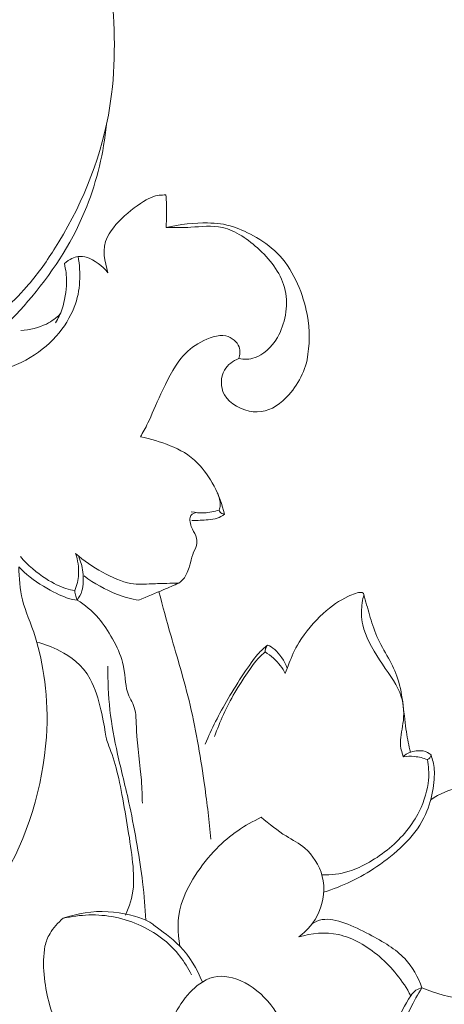
# Model space of a CAD drawing. Units: centimetres. Extents: x 35 to 718, y -760 to 118.
# Drawn here: x 177 to 181, y -113 to -104 of the extents above; entities that cross this region are included whole.
import ezdxf

# ---------------------------------------------------------------- set-up
doc = ezdxf.new("R2010")
doc.units = ezdxf.units.CM
doc.header["$MEASUREMENT"] = 0
doc.layers.add('layer 1', color=7, linetype='Continuous')

msp = doc.modelspace()

# ---------------------------------------------------------------- linework, layer by layer
at = {"layer": 'layer 1', "color": 250, "lineweight": 20}
for points, knots in [([(35.02863, -760.47716), (35.02863, -760.47716), (35.02863, 117.52281), (35.02863, 117.52281), (35.02863, 117.52281), (35.02863, 117.52281), (718.35909, 117.52281), (718.35909, 117.52281), (718.35909, 117.52281), (718.35909, 117.52281), (718.35909, -760.47716), (718.35909, -760.47716), (718.35909, -760.47716), (718.35909, -760.47716), (35.02863, -760.47716), (35.02863, -760.47716)], [0, 0, 0, 0, 0.2, 0.2, 0.2, 0.2, 0.4, 0.4, 0.4, 0.4, 0.6, 0.6, 0.6, 0.6, 1, 1, 1, 1]), ([(126.84619, -64.35904), (126.84619, -64.35904), (126.84619, -464.35906), (126.84619, -464.35906), (126.84619, -464.35906), (126.84619, -464.35906), (626.84627, -464.35906), (626.84627, -464.35906), (626.84627, -464.35906), (626.84627, -464.35906), (626.84627, -64.35904), (626.84627, -64.35904), (626.84627, -64.35904), (626.84627, -64.35904), (126.84619, -64.35904), (126.84619, -64.35904)], [0, 0, 0, 0, 0.2, 0.2, 0.2, 0.2, 0.4, 0.4, 0.4, 0.4, 0.6, 0.6, 0.6, 0.6, 1, 1, 1, 1]), ([(175.43173, -99.55566), (175.60787, -99.76221), (175.77708, -99.97469), (175.93894, -100.19269), (175.93894, -100.19269), (176.20445, -100.55014), (176.44989, -100.92229), (176.67539, -101.30745), (176.67539, -101.30745), (176.97004, -101.81083), (177.23068, -102.33664), (177.41417, -102.88952), (177.41417, -102.88952), (177.56054, -103.33033), (177.65777, -103.78833), (177.69673, -104.25311), (177.69673, -104.25311), (177.72516, -104.59125), (177.72254, -104.93299), (177.66088, -105.2659), (177.66088, -105.2659), (177.58246, -105.68981), (177.40816, -106.09943), (177.17665, -106.4626), (177.17665, -106.4626), (177.10319, -106.57793), (177.02392, -106.68845), (176.93334, -106.79233), (176.93334, -106.79233), (176.80182, -106.94294), (176.64625, -107.07955), (176.45774, -107.14913), (176.45774, -107.14913), (176.37027, -107.18145), (176.27573, -107.19934), (176.18494, -107.18986), (176.18494, -107.18986), (176.02612, -107.17331), (175.87876, -107.07319), (175.76654, -106.9498), (175.76654, -106.9498), (175.66925, -106.84288), (175.59832, -106.7185), (175.567, -106.58267), (175.567, -106.58267), (175.54084, -106.46939), (175.54218, -106.34826), (175.56452, -106.23428)], [0, 0, 0, 0, 0.0769231, 0.0769231, 0.0769231, 0.0769231, 0.1538462, 0.1538462, 0.1538462, 0.1538462, 0.2307692, 0.2307692, 0.2307692, 0.2307692, 0.3076923, 0.3076923, 0.3076923, 0.3076923, 0.3846154, 0.3846154, 0.3846154, 0.3846154, 0.4615385, 0.4615385, 0.4615385, 0.4615385, 0.5384615, 0.5384615, 0.5384615, 0.5384615, 0.6153846, 0.6153846, 0.6153846, 0.6153846, 0.6923077, 0.6923077, 0.6923077, 0.6923077, 0.7692308, 0.7692308, 0.7692308, 0.7692308, 0.8461538, 0.8461538, 0.8461538, 0.8461538, 1, 1, 1, 1]), ([(175.45648, -106.19652), (175.40854, -106.31022), (175.38011, -106.43114), (175.36717, -106.5558), (175.36717, -106.5558), (175.3548, -106.67438), (175.35642, -106.79636), (175.3939, -106.90681), (175.3939, -106.90681), (175.45846, -107.09737), (175.62986, -107.25364), (175.82566, -107.33319), (175.82566, -107.33319), (175.98985, -107.39994), (176.17122, -107.41288), (176.33336, -107.37067), (176.33336, -107.37067), (176.59117, -107.30349), (176.80019, -107.09702), (176.97916, -106.88142), (176.97916, -106.88142), (177.18677, -106.63125), (177.35393, -106.36891), (177.46855, -106.07893), (177.46855, -106.07893), (177.56026, -105.84721), (177.61838, -105.59788), (177.64426, -105.34898)], [0, 0, 0, 0, 0.125, 0.125, 0.125, 0.125, 0.25, 0.25, 0.25, 0.25, 0.375, 0.375, 0.375, 0.375, 0.5, 0.5, 0.5, 0.5, 0.625, 0.625, 0.625, 0.625, 0.75, 0.75, 0.75, 0.75, 1, 1, 1, 1]), ([(177.65664, -106.66894), (177.62963, -106.56584), (177.59894, -106.46189), (177.65353, -106.34904), (177.65353, -106.34904), (177.72346, -106.20444), (177.93319, -106.0452), (178.04385, -105.99747), (178.04385, -105.99747), (178.09914, -105.97357), (178.12962, -105.9776), (178.17339, -105.97442)], [0, 0, 0, 0, 0.25, 0.25, 0.25, 0.25, 0.5, 0.5, 0.5, 0.5, 1, 1, 1, 1]), ([(178.17339, -105.97442), (178.17792, -106.03113), (178.17968, -106.093), (178.17933, -106.14511), (178.17933, -106.14511), (178.17912, -106.18902), (178.17728, -106.22593), (178.17438, -106.26631)], [0, 0, 0, 0, 0.3333333, 0.3333333, 0.3333333, 0.3333333, 1, 1, 1, 1]), ([(179.43077, -107.44265), (179.4529, -107.30922), (179.45742, -107.18293), (179.42985, -107.03684), (179.42985, -107.03684), (179.39711, -106.86325), (179.31911, -106.66165), (179.18681, -106.51747), (179.18681, -106.51747), (179.06505, -106.38482), (178.89733, -106.30067), (178.77535, -106.2603), (178.77535, -106.2603), (178.6905, -106.23216), (178.62778, -106.22516), (178.54257, -106.22466), (178.54257, -106.22466), (178.4358, -106.22409), (178.2936, -106.23364), (178.17438, -106.26631)], [0, 0, 0, 0, 0.1666667, 0.1666667, 0.1666667, 0.1666667, 0.3333333, 0.3333333, 0.3333333, 0.3333333, 0.5, 0.5, 0.5, 0.5, 0.6666667, 0.6666667, 0.6666667, 0.6666667, 1, 1, 1, 1]), ([(178.17438, -106.26631), (178.24827, -106.26412), (178.31842, -106.26695), (178.39606, -106.26242), (178.39606, -106.26242), (178.4836, -106.25747), (178.58075, -106.24319), (178.67826, -106.26588), (178.67826, -106.26588), (178.79218, -106.2924), (178.90666, -106.36941), (179.00763, -106.4643), (179.00763, -106.4643), (179.11391, -106.56421), (179.20527, -106.684), (179.23504, -106.82506), (179.23504, -106.82506), (179.26467, -106.96557), (179.2332, -107.12728), (179.16567, -107.24303), (179.16567, -107.24303), (179.11193, -107.33496), (179.03549, -107.39782), (178.96691, -107.42243), (178.96691, -107.42243), (178.91649, -107.44046), (178.87039, -107.43777), (178.82273, -107.43098)], [0, 0, 0, 0, 0.125, 0.125, 0.125, 0.125, 0.25, 0.25, 0.25, 0.25, 0.375, 0.375, 0.375, 0.375, 0.5, 0.5, 0.5, 0.5, 0.625, 0.625, 0.625, 0.625, 0.75, 0.75, 0.75, 0.75, 1, 1, 1, 1]), ([(176.01516, -107.38552), (176.08502, -107.46033), (176.15093, -107.53302), (176.26569, -107.56335), (176.26569, -107.56335), (176.43525, -107.60833), (176.71138, -107.56088), (176.92669, -107.44442), (176.92669, -107.44442), (177.13677, -107.33079), (177.2888, -107.15146), (177.35781, -106.97228), (177.35781, -106.97228), (177.4158, -106.82195), (177.41523, -106.67162), (177.39232, -106.52327)], [0, 0, 0, 0, 0.2, 0.2, 0.2, 0.2, 0.4, 0.4, 0.4, 0.4, 0.6, 0.6, 0.6, 0.6, 1, 1, 1, 1]), ([(177.39232, -106.52327), (177.37323, -106.52695), (177.35591, -106.53183), (177.33674, -106.54067), (177.33674, -106.54067), (177.31419, -106.55106), (177.28908, -106.56697), (177.26914, -106.58507)], [0, 0, 0, 0, 0.3333333, 0.3333333, 0.3333333, 0.3333333, 1, 1, 1, 1]), ([(177.39232, -106.52327), (177.41983, -106.52278), (177.44161, -106.52094), (177.47435, -106.53232), (177.47435, -106.53232), (177.52886, -106.5512), (177.61372, -106.60636), (177.65664, -106.66894)], [0, 0, 0, 0, 0.3333333, 0.3333333, 0.3333333, 0.3333333, 1, 1, 1, 1]), ([(177.26914, -106.58507), (177.28173, -106.64023), (177.28979, -106.69057), (177.28831, -106.75372), (177.28831, -106.75372), (177.28661, -106.82839), (177.27155, -106.92123), (177.25019, -106.98742), (177.25019, -106.98742), (177.23379, -107.03833), (177.21364, -107.07347), (177.18896, -107.113)], [0, 0, 0, 0, 0.25, 0.25, 0.25, 0.25, 0.5, 0.5, 0.5, 0.5, 1, 1, 1, 1]), ([(177.23237, -107.03408), (177.19589, -107.0693), (177.1599, -107.09864), (177.10913, -107.12339), (177.10913, -107.12339), (177.04612, -107.15401), (176.96028, -107.17763), (176.8825, -107.18017)], [0, 0, 0, 0, 0.3333333, 0.3333333, 0.3333333, 0.3333333, 1, 1, 1, 1]), ([(178.82273, -107.43098), (178.83241, -107.39754), (178.83807, -107.3619), (178.82421, -107.32654), (178.82421, -107.32654), (178.80738, -107.28369), (178.76213, -107.24113), (178.7062, -107.22946), (178.7062, -107.22946), (178.63761, -107.21517), (178.55297, -107.24735), (178.48332, -107.2849), (178.48332, -107.2849), (178.41374, -107.32251), (178.35901, -107.36551), (178.30675, -107.43162), (178.30675, -107.43162), (178.24134, -107.51428), (178.17975, -107.63314), (178.12863, -107.74423), (178.12863, -107.74423), (178.08316, -107.84287), (178.0459, -107.93529), (178.01323, -108.00303), (178.01323, -108.00303), (177.99018, -108.05083), (177.96946, -108.0864), (177.94591, -108.1272)], [0, 0, 0, 0, 0.125, 0.125, 0.125, 0.125, 0.25, 0.25, 0.25, 0.25, 0.375, 0.375, 0.375, 0.375, 0.5, 0.5, 0.5, 0.5, 0.625, 0.625, 0.625, 0.625, 0.75, 0.75, 0.75, 0.75, 1, 1, 1, 1]), ([(178.82273, -107.43098), (178.77196, -107.45248), (178.72317, -107.48317), (178.69432, -107.53521), (178.69432, -107.53521), (178.66115, -107.59496), (178.65429, -107.683), (178.69417, -107.75328), (178.69417, -107.75328), (178.7407, -107.83531), (178.85108, -107.89336), (178.95078, -107.90326), (178.95078, -107.90326), (179.0478, -107.91288), (179.13477, -107.87695), (179.21489, -107.80617), (179.21489, -107.80617), (179.3131, -107.71941), (179.40086, -107.58032), (179.43077, -107.44265)], [0, 0, 0, 0, 0.1666667, 0.1666667, 0.1666667, 0.1666667, 0.3333333, 0.3333333, 0.3333333, 0.3333333, 0.5, 0.5, 0.5, 0.5, 0.6666667, 0.6666667, 0.6666667, 0.6666667, 1, 1, 1, 1]), ([(177.94591, -108.1272), (178.03699, -108.14191), (178.12672, -108.17168), (178.21122, -108.20625), (178.21122, -108.20625), (178.29798, -108.24168), (178.3793, -108.28199), (178.45786, -108.36309), (178.45786, -108.36309), (178.56152, -108.47), (178.66052, -108.64791), (178.69375, -108.81451)], [0, 0, 0, 0, 0.25, 0.25, 0.25, 0.25, 0.5, 0.5, 0.5, 0.5, 1, 1, 1, 1]), ([(178.64659, -108.77851), (178.65168, -108.76437), (178.65613, -108.75327), (178.65677, -108.73467), (178.65677, -108.73467), (178.65783, -108.70505), (178.64941, -108.65661), (178.63053, -108.62373)], [0, 0, 0, 0, 0.3333333, 0.3333333, 0.3333333, 0.3333333, 1, 1, 1, 1]), ([(178.44874, -108.801), (178.42958, -108.80404), (178.40681, -108.80828), (178.3957, -108.82518), (178.3957, -108.82518), (178.38121, -108.84732), (178.38672, -108.89116), (178.39896, -108.92489), (178.39896, -108.92489), (178.41077, -108.95734), (178.42887, -108.98039), (178.43905, -109.00811), (178.43905, -109.00811), (178.44888, -109.03449), (178.45157, -109.06518), (178.44492, -109.09247), (178.44492, -109.09247), (178.4382, -109.12012), (178.42201, -109.14437), (178.41154, -109.17237), (178.41154, -109.17237), (178.39974, -109.20356), (178.395, -109.23941), (178.38439, -109.27632), (178.38439, -109.27632), (178.3735, -109.31422), (178.35646, -109.35318), (178.33744, -109.37984), (178.33744, -109.37984), (178.32266, -109.40041), (178.30675, -109.41364), (178.28844, -109.42714)], [0, 0, 0, 0, 0.1111111, 0.1111111, 0.1111111, 0.1111111, 0.2222222, 0.2222222, 0.2222222, 0.2222222, 0.3333333, 0.3333333, 0.3333333, 0.3333333, 0.4444444, 0.4444444, 0.4444444, 0.4444444, 0.5555556, 0.5555556, 0.5555556, 0.5555556, 0.6666667, 0.6666667, 0.6666667, 0.6666667, 0.7777778, 0.7777778, 0.7777778, 0.7777778, 1, 1, 1, 1]), ([(178.39839, -108.79365), (178.43665, -108.80107), (178.47455, -108.80447), (178.51499, -108.80249), (178.51499, -108.80249), (178.5582, -108.80044), (178.60416, -108.79223), (178.64659, -108.77851)], [0, 0, 0, 0, 0.3333333, 0.3333333, 0.3333333, 0.3333333, 1, 1, 1, 1]), ([(178.69375, -108.81451), (178.6748, -108.8302), (178.65302, -108.84378), (178.63004, -108.85163), (178.63004, -108.85163), (178.60572, -108.85997), (178.58019, -108.86188), (178.54816, -108.86436), (178.54816, -108.86436), (178.50601, -108.86761), (178.4527, -108.87199), (178.40497, -108.87079)], [0, 0, 0, 0, 0.25, 0.25, 0.25, 0.25, 0.5, 0.5, 0.5, 0.5, 1, 1, 1, 1]), ([(178.64659, -108.77851), (178.648, -108.78544), (178.64927, -108.79195), (178.655, -108.79796), (178.655, -108.79796), (178.66306, -108.80645), (178.67968, -108.81401), (178.69375, -108.81451)], [0, 0, 0, 0, 0.3333333, 0.3333333, 0.3333333, 0.3333333, 1, 1, 1, 1]), ([(177.36149, -109.49439), (177.33498, -109.49036), (177.31277, -109.48668), (177.283, -109.47685), (177.283, -109.47685), (177.23598, -109.46123), (177.16994, -109.43025), (177.10411, -109.38804), (177.10411, -109.38804), (177.02357, -109.33635), (176.94331, -109.26783), (176.8784, -109.19231)], [0, 0, 0, 0, 0.25, 0.25, 0.25, 0.25, 0.5, 0.5, 0.5, 0.5, 1, 1, 1, 1]), ([(177.36899, -109.16474), (177.38949, -109.223), (177.39897, -109.28933), (177.39593, -109.34823), (177.39593, -109.34823), (177.39324, -109.40112), (177.38051, -109.44807), (177.36149, -109.49439)], [0, 0, 0, 0, 0.3333333, 0.3333333, 0.3333333, 0.3333333, 1, 1, 1, 1]), ([(178.28844, -109.42714), (178.25237, -109.42827), (178.21773, -109.42969), (178.18032, -109.43061), (178.18032, -109.43061), (178.13832, -109.4316), (178.09285, -109.43209), (178.04427, -109.43443), (178.04427, -109.43443), (177.9877, -109.43711), (177.92682, -109.44228), (177.86064, -109.43054), (177.86064, -109.43054), (177.78024, -109.41632), (177.69185, -109.37715), (177.60884, -109.33147), (177.60884, -109.33147), (177.5225, -109.28388), (177.44182, -109.22922), (177.36899, -109.16474)], [0, 0, 0, 0, 0.1666667, 0.1666667, 0.1666667, 0.1666667, 0.3333333, 0.3333333, 0.3333333, 0.3333333, 0.5, 0.5, 0.5, 0.5, 0.6666667, 0.6666667, 0.6666667, 0.6666667, 1, 1, 1, 1]), ([(177.39367, -109.18602), (177.41396, -109.23135), (177.42789, -109.27653), (177.43418, -109.32949), (177.43418, -109.32949), (177.44083, -109.38564), (177.43899, -109.45069), (177.42619, -109.4963), (177.42619, -109.4963), (177.41672, -109.53038), (177.40123, -109.55364), (177.38299, -109.57882)], [0, 0, 0, 0, 0.25, 0.25, 0.25, 0.25, 0.5, 0.5, 0.5, 0.5, 1, 1, 1, 1]), ([(176.86418, -109.28261), (176.8651, -109.38111), (176.87196, -109.48159), (176.896, -109.57634), (176.896, -109.57634), (176.92238, -109.68064), (176.96968, -109.77815), (177.01204, -109.91526), (177.01204, -109.91526), (177.07879, -110.13107), (177.13345, -110.44495), (177.10948, -110.79773), (177.10948, -110.79773), (177.08028, -111.22701), (176.93454, -111.71385), (176.71958, -112.0544), (176.71958, -112.0544), (176.55214, -112.31984), (176.34255, -112.49634), (176.14251, -112.60827), (176.14251, -112.60827), (175.98667, -112.69553), (175.83648, -112.74361), (175.67872, -112.75316), (175.67872, -112.75316), (175.52429, -112.76263), (175.36257, -112.73513), (175.22016, -112.67375), (175.22016, -112.67375), (175.0786, -112.6128), (174.9562, -112.5184), (174.85968, -112.38978), (174.85968, -112.38978), (174.7616, -112.25917), (174.69033, -112.09329), (174.68545, -111.94953), (174.68545, -111.94953), (174.68142, -111.82826), (174.72469, -111.72276), (174.81202, -111.63699), (174.81202, -111.63699), (174.89885, -111.55171), (175.02924, -111.48595), (175.09967, -111.46898), (175.09967, -111.46898), (175.13482, -111.46043), (175.15511, -111.46417), (175.18276, -111.46552)], [0, 0, 0, 0, 0.0769231, 0.0769231, 0.0769231, 0.0769231, 0.1538462, 0.1538462, 0.1538462, 0.1538462, 0.2307692, 0.2307692, 0.2307692, 0.2307692, 0.3076923, 0.3076923, 0.3076923, 0.3076923, 0.3846154, 0.3846154, 0.3846154, 0.3846154, 0.4615385, 0.4615385, 0.4615385, 0.4615385, 0.5384615, 0.5384615, 0.5384615, 0.5384615, 0.6153846, 0.6153846, 0.6153846, 0.6153846, 0.6923077, 0.6923077, 0.6923077, 0.6923077, 0.7692308, 0.7692308, 0.7692308, 0.7692308, 0.8461538, 0.8461538, 0.8461538, 0.8461538, 1, 1, 1, 1]), ([(177.38299, -109.57882), (177.35145, -109.57373), (177.33172, -109.57351), (177.28937, -109.55831), (177.28937, -109.55831), (177.19207, -109.52352), (176.97569, -109.40954), (176.86418, -109.28261)], [0, 0, 0, 0, 0.3333333, 0.3333333, 0.3333333, 0.3333333, 1, 1, 1, 1]), ([(177.93241, -109.58037), (177.86431, -109.56828), (177.80428, -109.55407), (177.7323, -109.5255), (177.7323, -109.5255), (177.64158, -109.48965), (177.5319, -109.43103), (177.44493, -109.36386)], [0, 0, 0, 0, 0.3333333, 0.3333333, 0.3333333, 0.3333333, 1, 1, 1, 1]), ([(178.28844, -109.42714), (178.24248, -109.44765), (178.2016, -109.46575), (178.15027, -109.48795), (178.15027, -109.48795), (178.08599, -109.51574), (178.00524, -109.55011), (177.93241, -109.58037)], [0, 0, 0, 0, 0.3333333, 0.3333333, 0.3333333, 0.3333333, 1, 1, 1, 1]), ([(177.38299, -109.57882), (177.37846, -109.56793), (177.37471, -109.55782), (177.37125, -109.54544), (177.37125, -109.54544), (177.36701, -109.53031), (177.36319, -109.51164), (177.36149, -109.49439)], [0, 0, 0, 0, 0.3333333, 0.3333333, 0.3333333, 0.3333333, 1, 1, 1, 1]), ([(178.11095, -109.50492), (178.14652, -109.6368), (178.17763, -109.75786), (178.21857, -109.9002), (178.21857, -109.9002), (178.26963, -110.07754), (178.33603, -110.2879), (178.38906, -110.51319), (178.38906, -110.51319), (178.44541, -110.75297), (178.4865, -111.00972), (178.51669, -111.22305), (178.51669, -111.22305), (178.54158, -111.39799), (178.55912, -111.54379), (178.5746, -111.7048)], [0, 0, 0, 0, 0.2, 0.2, 0.2, 0.2, 0.4, 0.4, 0.4, 0.4, 0.6, 0.6, 0.6, 0.6, 1, 1, 1, 1]), ([(180.28693, -110.97238), (180.27279, -110.93151), (180.26034, -110.89163), (180.26056, -110.84517), (180.26056, -110.84517), (180.2607, -110.78776), (180.28007, -110.72016), (180.28728, -110.6486), (180.28728, -110.6486), (180.29542, -110.5682), (180.2882, -110.48278), (180.25497, -110.40062), (180.25497, -110.40062), (180.21608, -110.30473), (180.14169, -110.21323), (180.07473, -110.11134), (180.07473, -110.11134), (180.00741, -110.00881), (179.94773, -109.89581), (179.92595, -109.80021), (179.92595, -109.80021), (179.91047, -109.73212), (179.91407, -109.67293), (179.91881, -109.62577), (179.91881, -109.62577), (179.92192, -109.59452), (179.92553, -109.56871), (179.93097, -109.55039), (179.93097, -109.55039), (179.93408, -109.54007), (179.93783, -109.53222), (179.93649, -109.52635), (179.93649, -109.52635), (179.9355, -109.52211), (179.93189, -109.51893), (179.92807, -109.51624), (179.92807, -109.51624), (179.92341, -109.51299), (179.91832, -109.51044), (179.90948, -109.51037), (179.90948, -109.51037), (179.8872, -109.51002), (179.84061, -109.52451), (179.79224, -109.54714), (179.79224, -109.54714), (179.72125, -109.58037), (179.6465, -109.63107), (179.57388, -109.69733), (179.57388, -109.69733), (179.49243, -109.77172), (179.41358, -109.86569), (179.35999, -109.95365), (179.35999, -109.95365), (179.31812, -110.02224), (179.29161, -110.08723), (179.27167, -110.13715), (179.27167, -110.13715), (179.25753, -110.1725), (179.24664, -110.20036), (179.23561, -110.23247)], [0, 0, 0, 0, 0.0625, 0.0625, 0.0625, 0.0625, 0.125, 0.125, 0.125, 0.125, 0.1875, 0.1875, 0.1875, 0.1875, 0.25, 0.25, 0.25, 0.25, 0.3125, 0.3125, 0.3125, 0.3125, 0.375, 0.375, 0.375, 0.375, 0.4375, 0.4375, 0.4375, 0.4375, 0.5, 0.5, 0.5, 0.5, 0.5625, 0.5625, 0.5625, 0.5625, 0.625, 0.625, 0.625, 0.625, 0.6875, 0.6875, 0.6875, 0.6875, 0.75, 0.75, 0.75, 0.75, 0.8125, 0.8125, 0.8125, 0.8125, 0.875, 0.875, 0.875, 0.875, 1, 1, 1, 1]), ([(180.34993, -110.93158), (180.33607, -110.87218), (180.32391, -110.8159), (180.3143, -110.75212), (180.3143, -110.75212), (180.30341, -110.67943), (180.29598, -110.59705), (180.28537, -110.51573), (180.28537, -110.51573), (180.27484, -110.4342), (180.26112, -110.35373), (180.23807, -110.28161), (180.23807, -110.28161), (180.21671, -110.21486), (180.1873, -110.15518), (180.15385, -110.09444), (180.15385, -110.09444), (180.11949, -110.03179), (180.08074, -109.96787), (180.05168, -109.90204), (180.05168, -109.90204), (180.02367, -109.83854), (180.00458, -109.77334), (179.9862, -109.71027), (179.9862, -109.71027), (179.96852, -109.64988), (179.95141, -109.59147), (179.93656, -109.53137)], [0, 0, 0, 0, 0.125, 0.125, 0.125, 0.125, 0.25, 0.25, 0.25, 0.25, 0.375, 0.375, 0.375, 0.375, 0.5, 0.5, 0.5, 0.5, 0.625, 0.625, 0.625, 0.625, 0.75, 0.75, 0.75, 0.75, 1, 1, 1, 1]), ([(177.38299, -109.57882), (177.45342, -109.62478), (177.51196, -109.66749), (177.57511, -109.74251), (177.57511, -109.74251), (177.65883, -109.84193), (177.75068, -109.99841), (177.78675, -110.13206), (177.78675, -110.13206), (177.81475, -110.23544), (177.8093, -110.32517), (177.82988, -110.39411), (177.82988, -110.39411), (177.84551, -110.44622), (177.87605, -110.48653), (177.8914, -110.53313), (177.8914, -110.53313), (177.90929, -110.58765), (177.90639, -110.65079), (177.91169, -110.74052), (177.91169, -110.74052), (177.9194, -110.87112), (177.94443, -111.05808), (177.95468, -111.18034), (177.95468, -111.18034), (177.96168, -111.26371), (177.96182, -111.31702), (177.96366, -111.38547)], [0, 0, 0, 0, 0.125, 0.125, 0.125, 0.125, 0.25, 0.25, 0.25, 0.25, 0.375, 0.375, 0.375, 0.375, 0.5, 0.5, 0.5, 0.5, 0.625, 0.625, 0.625, 0.625, 0.75, 0.75, 0.75, 0.75, 1, 1, 1, 1]), ([(177.02328, -109.95295), (177.09548, -109.96971), (177.15926, -109.99474), (177.23082, -110.03221), (177.23082, -110.03221), (177.32281, -110.08037), (177.42746, -110.14896), (177.49952, -110.28267), (177.49952, -110.28267), (177.58409, -110.43965), (177.62369, -110.68629), (177.63592, -110.77036), (177.63592, -110.77036), (177.64002, -110.79879), (177.64108, -110.80862), (177.6473, -110.82728), (177.6473, -110.82728), (177.65862, -110.86165), (177.68726, -110.92607), (177.71321, -111.01184), (177.71321, -111.01184), (177.75782, -111.15941), (177.79438, -111.3702), (177.82903, -111.57922), (177.82903, -111.57922), (177.86297, -111.78371), (177.89507, -111.98651), (177.88334, -112.13076), (177.88334, -112.13076), (177.87535, -112.22955), (177.84678, -112.30096), (177.81475, -112.3815)], [0, 0, 0, 0, 0.1111111, 0.1111111, 0.1111111, 0.1111111, 0.2222222, 0.2222222, 0.2222222, 0.2222222, 0.3333333, 0.3333333, 0.3333333, 0.3333333, 0.4444444, 0.4444444, 0.4444444, 0.4444444, 0.5555556, 0.5555556, 0.5555556, 0.5555556, 0.6666667, 0.6666667, 0.6666667, 0.6666667, 0.7777778, 0.7777778, 0.7777778, 0.7777778, 1, 1, 1, 1]), ([(179.07806, -109.97904), (179.04744, -110.0057), (179.02418, -110.02302), (178.98989, -110.06311), (178.98989, -110.06311), (178.92236, -110.14196), (178.8124, -110.30919), (178.72677, -110.45535), (178.72677, -110.45535), (178.64305, -110.59846), (178.58266, -110.72122), (178.52291, -110.85988)], [0, 0, 0, 0, 0.25, 0.25, 0.25, 0.25, 0.5, 0.5, 0.5, 0.5, 1, 1, 1, 1]), ([(179.05593, -110.04035), (179.05614, -110.02981), (179.05784, -110.01949), (179.06137, -110.0093), (179.06137, -110.0093), (179.06512, -109.99863), (179.07092, -109.98816), (179.07806, -109.97904)], [0, 0, 0, 0, 0.3333333, 0.3333333, 0.3333333, 0.3333333, 1, 1, 1, 1]), ([(179.07806, -109.97904), (179.10097, -109.99021), (179.11914, -109.99848), (179.14269, -110.01963), (179.14269, -110.01963), (179.18059, -110.05385), (179.23221, -110.12159), (179.25314, -110.18424)], [0, 0, 0, 0, 0.3333333, 0.3333333, 0.3333333, 0.3333333, 1, 1, 1, 1]), ([(179.05593, -110.04035), (179.03479, -110.0588), (179.01895, -110.07082), (178.99469, -110.09833), (178.99469, -110.09833), (178.94421, -110.15574), (178.8573, -110.28069), (178.78709, -110.40125), (178.78709, -110.40125), (178.711, -110.53207), (178.65465, -110.65772), (178.60642, -110.7932)], [0, 0, 0, 0, 0.25, 0.25, 0.25, 0.25, 0.5, 0.5, 0.5, 0.5, 1, 1, 1, 1]), ([(179.23561, -110.23247), (179.22302, -110.20687), (179.21213, -110.18594), (179.19099, -110.15942), (179.19099, -110.15942), (179.16016, -110.12096), (179.10776, -110.07068), (179.05593, -110.04035)], [0, 0, 0, 0, 0.3333333, 0.3333333, 0.3333333, 0.3333333, 1, 1, 1, 1]), ([(177.99485, -112.42471), (177.98813, -112.31122), (177.98212, -112.21809), (177.96543, -112.08515), (177.96543, -112.08515), (177.94188, -111.89756), (177.89705, -111.63112), (177.85166, -111.41644), (177.85166, -111.41644), (177.8134, -111.23564), (177.77487, -111.0916), (177.74269, -110.94813), (177.74269, -110.94813), (177.71363, -110.81795), (177.6898, -110.68834), (177.67509, -110.55766), (177.67509, -110.55766), (177.66053, -110.42784), (177.65494, -110.29695), (177.65692, -110.16628)], [0, 0, 0, 0, 0.1666667, 0.1666667, 0.1666667, 0.1666667, 0.3333333, 0.3333333, 0.3333333, 0.3333333, 0.5, 0.5, 0.5, 0.5, 0.6666667, 0.6666667, 0.6666667, 0.6666667, 1, 1, 1, 1]), ([(179.57855, -112.17644), (179.74628, -112.12581), (179.89887, -112.05185), (180.05217, -111.94847), (180.05217, -111.94847), (180.21608, -111.83774), (180.38069, -111.69349), (180.47035, -111.51572), (180.47035, -111.51572), (180.54693, -111.36391), (180.56878, -111.18762), (180.5627, -111.08693), (180.5627, -111.08693), (180.55938, -111.03114), (180.5475, -110.99862), (180.53371, -110.95612)], [0, 0, 0, 0, 0.2, 0.2, 0.2, 0.2, 0.4, 0.4, 0.4, 0.4, 0.6, 0.6, 0.6, 0.6, 1, 1, 1, 1]), ([(180.28693, -110.97238), (180.30008, -110.95683), (180.32391, -110.94191), (180.33614, -110.93618), (180.33614, -110.93618), (180.34201, -110.93342), (180.34527, -110.93285), (180.34993, -110.93158)], [0, 0, 0, 0, 0.3333333, 0.3333333, 0.3333333, 0.3333333, 1, 1, 1, 1]), ([(180.53371, -110.95612), (180.5125, -110.94028), (180.49355, -110.92614), (180.46229, -110.92105), (180.46229, -110.92105), (180.42793, -110.91539), (180.37871, -110.92062), (180.33614, -110.93618)], [0, 0, 0, 0, 0.3333333, 0.3333333, 0.3333333, 0.3333333, 1, 1, 1, 1]), ([(180.50189, -110.99798), (180.50946, -110.99409), (180.51639, -110.98886), (180.52176, -110.98193), (180.52176, -110.98193), (180.52756, -110.97457), (180.53166, -110.96538), (180.53371, -110.95612)], [0, 0, 0, 0, 0.3333333, 0.3333333, 0.3333333, 0.3333333, 1, 1, 1, 1]), ([(180.50189, -110.99798), (180.51221, -111.05766), (180.51702, -111.11366), (180.5108, -111.17956), (180.5108, -111.17956), (180.50288, -111.263), (180.47735, -111.36249), (180.42821, -111.46), (180.42821, -111.46), (180.36931, -111.57674), (180.27668, -111.69059), (180.16333, -111.78527), (180.16333, -111.78527), (180.05083, -111.8791), (179.91803, -111.95406), (179.8056, -111.99054), (179.8056, -111.99054), (179.71877, -112.01869), (179.64417, -112.02385), (179.56229, -112.02385)], [0, 0, 0, 0, 0.1666667, 0.1666667, 0.1666667, 0.1666667, 0.3333333, 0.3333333, 0.3333333, 0.3333333, 0.5, 0.5, 0.5, 0.5, 0.6666667, 0.6666667, 0.6666667, 0.6666667, 1, 1, 1, 1]), ([(180.28693, -110.97238), (180.31988, -110.968), (180.35213, -110.96687), (180.38677, -110.9704), (180.38677, -110.9704), (180.42446, -110.97429), (180.46505, -110.98377), (180.50189, -110.99798)], [0, 0, 0, 0, 0.3333333, 0.3333333, 0.3333333, 0.3333333, 1, 1, 1, 1]), ([(180.53102, -111.35436), (180.61156, -111.30267), (180.69309, -111.26229), (180.79704, -111.24603), (180.79704, -111.24603), (180.92149, -111.22666), (181.07818, -111.24193), (181.20624, -111.29107)], [0, 0, 0, 0, 0.3333333, 0.3333333, 0.3333333, 0.3333333, 1, 1, 1, 1]), ([(178.29819, -112.65791), (178.27932, -112.53551), (178.26998, -112.4187), (178.30993, -112.2864), (178.30993, -112.2864), (178.36, -112.12051), (178.48763, -111.93037), (178.62254, -111.79163), (178.62254, -111.79163), (178.74565, -111.66499), (178.87484, -111.58106), (179.02156, -111.51098)], [0, 0, 0, 0, 0.25, 0.25, 0.25, 0.25, 0.5, 0.5, 0.5, 0.5, 1, 1, 1, 1]), ([(179.02156, -111.51098), (179.09291, -111.56932), (179.17168, -111.63282), (179.24253, -111.67722), (179.24253, -111.67722), (179.30285, -111.71505), (179.35737, -111.73903), (179.41104, -111.78647), (179.41104, -111.78647), (179.47616, -111.84396), (179.54009, -111.93574), (179.56589, -112.03707), (179.56589, -112.03707), (179.59262, -112.14243), (179.57813, -112.25804), (179.53598, -112.35393), (179.53598, -112.35393), (179.49617, -112.44465), (179.43162, -112.51769), (179.35581, -112.57511)], [0, 0, 0, 0, 0.1666667, 0.1666667, 0.1666667, 0.1666667, 0.3333333, 0.3333333, 0.3333333, 0.3333333, 0.5, 0.5, 0.5, 0.5, 0.6666667, 0.6666667, 0.6666667, 0.6666667, 1, 1, 1, 1]), ([(182.03157, -111.76964), (182.01524, -111.83081), (182.00067, -111.88582), (181.97253, -111.95017), (181.97253, -111.95017), (181.93583, -112.0341), (181.87594, -112.13402), (181.82708, -112.23874), (181.82708, -112.23874), (181.77737, -112.3453), (181.73911, -112.45681), (181.70814, -112.5517), (181.70814, -112.5517), (181.68078, -112.63564), (181.65914, -112.70649), (181.59416, -112.78731), (181.59416, -112.78731), (181.50266, -112.90101), (181.32539, -113.03444), (181.17605, -113.0937), (181.17605, -113.0937), (181.05485, -113.14178), (180.95203, -113.14093), (180.83656, -113.12729), (180.83656, -113.12729), (180.71197, -113.11258), (180.57267, -113.08274), (180.45268, -113.02723)], [0, 0, 0, 0, 0.125, 0.125, 0.125, 0.125, 0.25, 0.25, 0.25, 0.25, 0.375, 0.375, 0.375, 0.375, 0.5, 0.5, 0.5, 0.5, 0.625, 0.625, 0.625, 0.625, 0.75, 0.75, 0.75, 0.75, 1, 1, 1, 1]), ([(178.49753, -112.97618), (178.45079, -112.86), (178.38573, -112.74814), (178.29819, -112.65791), (178.29819, -112.65791), (178.22204, -112.57935), (178.12884, -112.51727), (178.0773, -112.47859), (178.0773, -112.47859), (178.04696, -112.45575), (178.03105, -112.44097), (177.99485, -112.42471), (177.99485, -112.42471), (177.92711, -112.39416), (177.78858, -112.35831), (177.65833, -112.35039), (177.65833, -112.35039), (177.51741, -112.34169), (177.38624, -112.36566), (177.25889, -112.40929)], [0, 0, 0, 0, 0.1666667, 0.1666667, 0.1666667, 0.1666667, 0.3333333, 0.3333333, 0.3333333, 0.3333333, 0.5, 0.5, 0.5, 0.5, 0.6666667, 0.6666667, 0.6666667, 0.6666667, 1, 1, 1, 1]), ([(177.09619, -112.65628), (177.1063, -112.61718), (177.1186, -112.58225), (177.1413, -112.544), (177.1413, -112.544), (177.16902, -112.49747), (177.21201, -112.44613), (177.25889, -112.40929)], [0, 0, 0, 0, 0.3333333, 0.3333333, 0.3333333, 0.3333333, 1, 1, 1, 1]), ([(177.25889, -112.40929), (177.40901, -112.37542), (177.56471, -112.36778), (177.72042, -112.39975), (177.72042, -112.39975), (177.87959, -112.43248), (178.03883, -112.50645), (178.15819, -112.6029), (178.15819, -112.6029), (178.26595, -112.68987), (178.3414, -112.79502), (178.40143, -112.91148)], [0, 0, 0, 0, 0.25, 0.25, 0.25, 0.25, 0.5, 0.5, 0.5, 0.5, 1, 1, 1, 1]), ([(179.47461, -112.45787), (179.50176, -112.43991), (179.53174, -112.42647), (179.56526, -112.4211), (179.56526, -112.4211), (179.68264, -112.40201), (179.84407, -112.47929), (179.98181, -112.55156), (179.98181, -112.55156), (180.111, -112.61937), (180.2194, -112.6828), (180.29902, -112.76695), (180.29902, -112.76695), (180.36966, -112.84169), (180.41767, -112.93269), (180.45268, -113.02723)], [0, 0, 0, 0, 0.2, 0.2, 0.2, 0.2, 0.4, 0.4, 0.4, 0.4, 0.6, 0.6, 0.6, 0.6, 1, 1, 1, 1]), ([(179.35581, -112.57511), (179.46916, -112.54237), (179.59015, -112.52858), (179.70908, -112.55432), (179.70908, -112.55432), (179.83764, -112.58218), (179.96378, -112.65614), (180.0736, -112.75012), (180.0736, -112.75012), (180.18772, -112.8477), (180.28424, -112.9667), (180.35361, -113.09858)], [0, 0, 0, 0, 0.25, 0.25, 0.25, 0.25, 0.5, 0.5, 0.5, 0.5, 1, 1, 1, 1]), ([(177.70175, -113.56633), (177.65657, -113.57503), (177.61874, -113.58387), (177.56394, -113.57262), (177.56394, -113.57262), (177.47887, -113.55516), (177.35301, -113.48911), (177.27197, -113.41275), (177.27197, -113.41275), (177.19497, -113.34027), (177.15841, -113.2586), (177.12956, -113.14815), (177.12956, -113.14815), (177.09265, -113.00673), (177.06833, -112.81821), (177.09619, -112.65628)], [0, 0, 0, 0, 0.2, 0.2, 0.2, 0.2, 0.4, 0.4, 0.4, 0.4, 0.6, 0.6, 0.6, 0.6, 1, 1, 1, 1]), ([(178.49753, -112.97618), (178.58839, -112.91926), (178.67664, -112.91487), (178.76644, -112.93948), (178.76644, -112.93948), (178.86579, -112.9667), (178.96705, -113.02949), (179.04893, -113.11251), (179.04893, -113.11251), (179.1323, -113.19687), (179.19565, -113.30208), (179.22422, -113.40631), (179.22422, -113.40631), (179.25003, -113.50057), (179.24741, -113.59398), (179.20343, -113.68519), (179.20343, -113.68519), (179.15386, -113.78794), (179.05197, -113.88799), (178.95495, -113.93848), (178.95495, -113.93848), (178.87583, -113.9797), (178.80003, -113.98805), (178.72352, -113.98593), (178.72352, -113.98593), (178.64807, -113.98387), (178.57206, -113.97178), (178.50078, -113.92794), (178.50078, -113.92794), (178.41466, -113.87505), (178.3356, -113.77577), (178.27932, -113.67494), (178.27932, -113.67494), (178.2243, -113.57665), (178.19107, -113.47681), (178.21893, -113.36014), (178.21893, -113.36014), (178.25294, -113.21822), (178.37746, -113.05127), (178.49753, -112.97618)], [0, 0, 0, 0, 0.0909091, 0.0909091, 0.0909091, 0.0909091, 0.1818182, 0.1818182, 0.1818182, 0.1818182, 0.2727273, 0.2727273, 0.2727273, 0.2727273, 0.3636364, 0.3636364, 0.3636364, 0.3636364, 0.4545455, 0.4545455, 0.4545455, 0.4545455, 0.5454545, 0.5454545, 0.5454545, 0.5454545, 0.6363636, 0.6363636, 0.6363636, 0.6363636, 0.7272727, 0.7272727, 0.7272727, 0.7272727, 0.8181818, 0.8181818, 0.8181818, 0.8181818, 1, 1, 1, 1]), ([(180.45268, -113.02723), (180.41414, -113.08868), (180.38352, -113.13952), (180.34718, -113.21744), (180.34718, -113.21744), (180.29435, -113.33065), (180.22944, -113.50106), (180.19536, -113.64998)], [0, 0, 0, 0, 0.3333333, 0.3333333, 0.3333333, 0.3333333, 1, 1, 1, 1]), ([(180.45268, -113.02723), (180.4338, -113.03112), (180.41591, -113.0377), (180.39929, -113.04908), (180.39929, -113.04908), (180.3814, -113.06131), (180.36507, -113.0792), (180.35361, -113.09858)], [0, 0, 0, 0, 0.3333333, 0.3333333, 0.3333333, 0.3333333, 1, 1, 1, 1]), ([(180.35361, -113.09858), (180.30037, -113.17954), (180.25497, -113.26553), (180.21905, -113.35618), (180.21905, -113.35618), (180.1827, -113.44768), (180.15583, -113.54398), (180.139, -113.64114)], [0, 0, 0, 0, 0.3333333, 0.3333333, 0.3333333, 0.3333333, 1, 1, 1, 1])]:
    msp.add_open_spline(points, degree=3, knots=knots, dxfattribs=at)

doc.saveas('drawing.dxf')
